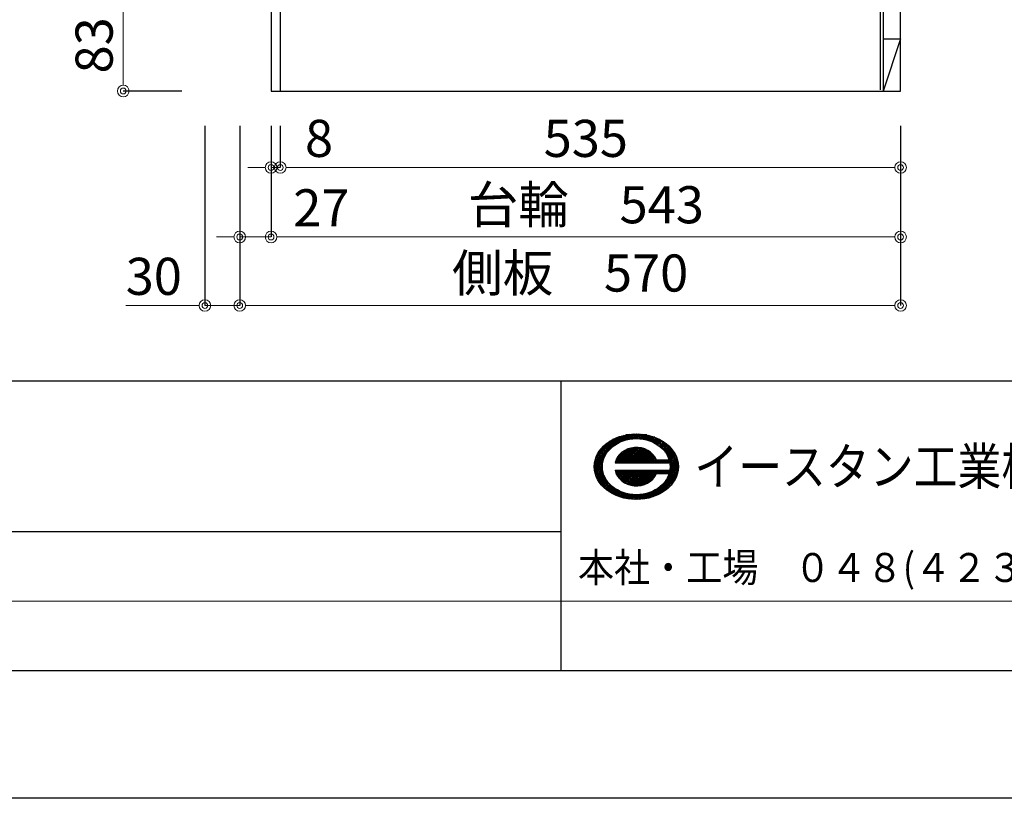
# Model space of a CAD drawing. Units: millimetres. Extents: x 0 to 4200, y 0 to 3227.
# Drawn here: x 2168 to 3017, y 0 to 672 of the extents above; entities that cross this region are included whole.
import ezdxf
from ezdxf.enums import TextEntityAlignment as Align

# ---------------------------------------------------------------- set-up
doc = ezdxf.new("R2010")
doc.units = ezdxf.units.MM
doc.layers.get('0').update_dxf_attribs({"linetype": 'CONTINUOUS'})
doc.layers.get('DEFPOINTS').update_dxf_attribs({"color": 8, "linetype": 'CONTINUOUS'})
doc.layers.add('図面範囲', color=7, linetype='CONTINUOUS', plot=False)
for name, color, linetype in [('外枠線', 54, 'CONTINUOUS'), ('文字', 3, 'CONTINUOUS'), ('枠線', 214, 'CONTINUOUS')]:
    doc.layers.add(name, color=color, linetype=linetype)
doc.layers.add('寸法', color=7, linetype='CONTINUOUS', lineweight=9)
doc.layers.add('文字位置線', color=8, linetype='CONTINUOUS', lineweight=5, plot=False)
doc.styles.add('32mm文字', font='txt', dxfattribs={"height": 32})
doc.dimstyles.new('32mm寸法', dxfattribs={"dimtxt": 32, "dimasz": 10, "dimexe": 0, "dimexo": 30, "dimgap": 5, "dimtad": 1, "dimdsep": 46, "dimtxsty": '32mm文字', "dimblk": 'ORIGIN2', "dimcen": 5, "dimclrd": 256, "dimclrt": 256, "dimadec": 0, "dimazin": 0, "dimtfac": 1, "dimtmove": 0, "dimatfit": 3, "dimldrblk": 'OPEN30', "dimfxl": 1, "dimlwd": -1, "dimarcsym": 0})

# ---------------------------------------------------------------- blocks, each defined once
blk = doc.blocks.new('_Origin2')
at = {"color": 0, "linetype": 'ByBlock', "lineweight": -2}
blk.add_line((-0.5, 0), (-1, 0), dxfattribs=at)
for radius in [0.5, 0.25]:
    blk.add_circle((0, 0), radius, dxfattribs=at)
blk = doc.blocks.new('*D43')
at = {"layer": 'DEFPOINTS', "color": 0, "transparency": 16777216}
for p in [(2384.99, 610), (2927.99, 610), (2927.99, 484.09)]:
    blk.add_point(p, dxfattribs=at)
at = {"layer": '寸法', "color": 0, "lineweight": -2, "transparency": 16777216}
for p, q in [((2384.99, 580), (2384.99, 484.09)), ((2927.99, 580), (2927.99, 484.09))]:
    blk.add_line(p, q, dxfattribs=at)
at = {"layer": '寸法', "transparency": 16777216}
blk.add_line((2394.99, 484.09), (2917.99, 484.09), dxfattribs=at)
at = {"layer": '寸法', "transparency": 16777216, "xscale": 10, "yscale": 10, "zscale": 10, "rotation": 180}
blk.add_blockref('_Origin2', (2384.99, 484.09), dxfattribs=at)
at = {"layer": '寸法', "transparency": 16777216, "xscale": 10, "yscale": 10, "zscale": 10}
blk.add_blockref('_Origin2', (2927.99, 484.09), dxfattribs=at)
at = {"layer": '寸法', "transparency": 16777216, "insert": (2656.49, 507.77), "char_height": 32, "attachment_point": 5, "style": '32mm文字'}
blk.add_mtext('台輪\u3000543', dxfattribs=at)
blk = doc.blocks.new('_Open30')
at = {"color": 0, "linetype": 'ByBlock', "lineweight": -2}
for p, q in [((-1, 0.268), (0, 0)), ((0, 0), (-1, -0.268)), ((0, 0), (-1, 0))]:
    blk.add_line(p, q, dxfattribs=at)
blk = doc.blocks.new('*D44')
at = {"layer": 'DEFPOINTS', "color": 0, "transparency": 16777216}
for p in [(2357.99, 610), (2927.99, 610), (2927.99, 425.02)]:
    blk.add_point(p, dxfattribs=at)
at = {"layer": '寸法', "color": 0, "lineweight": -2, "transparency": 16777216}
for p, q in [((2357.99, 580), (2357.99, 425.02)), ((2927.99, 580), (2927.99, 425.02))]:
    blk.add_line(p, q, dxfattribs=at)
at = {"layer": '寸法', "transparency": 16777216}
blk.add_line((2367.99, 425.02), (2917.99, 425.02), dxfattribs=at)
at = {"layer": '寸法', "transparency": 16777216, "xscale": 10, "yscale": 10, "zscale": 10, "rotation": 180}
blk.add_blockref('_Origin2', (2357.99, 425.02), dxfattribs=at)
at = {"layer": '寸法', "transparency": 16777216, "xscale": 10, "yscale": 10, "zscale": 10}
blk.add_blockref('_Origin2', (2927.99, 425.02), dxfattribs=at)
at = {"layer": '寸法', "transparency": 16777216, "insert": (2642.99, 448.87), "char_height": 32, "attachment_point": 5, "style": '32mm文字'}
blk.add_mtext('側板\u3000570', dxfattribs=at)
blk = doc.blocks.new('*D45')
at = {"layer": 'DEFPOINTS', "color": 0, "transparency": 16777216}
for p in [(2327.99, 610), (2357.99, 610), (2327.99, 425.02)]:
    blk.add_point(p, dxfattribs=at)
at = {"layer": '寸法', "color": 0, "lineweight": -2, "transparency": 16777216}
for p, q in [((2327.99, 580), (2327.99, 425.02)), ((2357.99, 580), (2357.99, 425.02))]:
    blk.add_line(p, q, dxfattribs=at)
at = {"layer": '寸法', "transparency": 16777216}
for p, q in [((2317.99, 425.02), (2259.81, 425.02)), ((2357.99, 425.02), (2327.99, 425.02)), ((2367.99, 425.02), (2377.99, 425.02))]:
    blk.add_line(p, q, dxfattribs=at)
at = {"layer": '寸法', "transparency": 16777216, "xscale": 10, "yscale": 10, "zscale": 10}
blk.add_blockref('_Origin2', (2327.99, 425.02), dxfattribs=at)
at = {"layer": '寸法', "transparency": 16777216, "xscale": 10, "yscale": 10, "zscale": 10, "rotation": 180}
blk.add_blockref('_Origin2', (2357.99, 425.02), dxfattribs=at)
at = {"layer": '寸法', "transparency": 16777216, "insert": (2283.9, 446.02), "char_height": 32, "attachment_point": 5, "style": '32mm文字'}
blk.add_mtext('30', dxfattribs=at)
blk = doc.blocks.new('*D46')
at = {"layer": 'DEFPOINTS', "color": 0, "transparency": 16777216}
for p in [(2357.99, 610), (2384.99, 610), (2357.99, 484.09)]:
    blk.add_point(p, dxfattribs=at)
at = {"layer": '寸法', "color": 0, "lineweight": -2, "transparency": 16777216}
for p, q in [((2357.99, 580), (2357.99, 484.09)), ((2384.99, 580), (2384.99, 484.09))]:
    blk.add_line(p, q, dxfattribs=at)
at = {"layer": '寸法', "transparency": 16777216}
for p, q in [((2347.99, 484.09), (2337.99, 484.09)), ((2357.99, 484.09), (2384.99, 484.09)), ((2394.99, 484.09), (2451.86, 484.09))]:
    blk.add_line(p, q, dxfattribs=at)
at = {"layer": '寸法', "transparency": 16777216, "xscale": 10, "yscale": 10, "zscale": 10}
blk.add_blockref('_Origin2', (2357.99, 484.09), dxfattribs=at)
at = {"layer": '寸法', "transparency": 16777216, "xscale": 10, "yscale": 10, "zscale": 10, "rotation": 180}
blk.add_blockref('_Origin2', (2384.99, 484.09), dxfattribs=at)
at = {"layer": '寸法', "transparency": 16777216, "insert": (2428.42, 505.09), "char_height": 32, "attachment_point": 5, "style": '32mm文字'}
blk.add_mtext('27', dxfattribs=at)
blk = doc.blocks.new('*D47')
at = {"layer": 'DEFPOINTS', "color": 0, "transparency": 16777216}
for p in [(2384.99, 610), (2392.99, 610), (2392.99, 544)]:
    blk.add_point(p, dxfattribs=at)
at = {"layer": '寸法', "color": 0, "lineweight": -2, "transparency": 16777216}
for p, q in [((2384.99, 580), (2384.99, 544)), ((2392.99, 580), (2392.99, 544))]:
    blk.add_line(p, q, dxfattribs=at)
at = {"layer": '寸法', "transparency": 16777216}
for p, q in [((2374.99, 544), (2364.99, 544)), ((2384.99, 544), (2392.99, 544)), ((2402.99, 544), (2439.88, 544))]:
    blk.add_line(p, q, dxfattribs=at)
at = {"layer": '寸法', "transparency": 16777216, "xscale": 10, "yscale": 10, "zscale": 10}
blk.add_blockref('_Origin2', (2384.99, 544), dxfattribs=at)
at = {"layer": '寸法', "transparency": 16777216, "xscale": 10, "yscale": 10, "zscale": 10, "rotation": 180}
blk.add_blockref('_Origin2', (2392.99, 544), dxfattribs=at)
at = {"layer": '寸法', "transparency": 16777216, "insert": (2426.43, 565), "char_height": 32, "attachment_point": 5, "style": '32mm文字'}
blk.add_mtext('8', dxfattribs=at)
blk = doc.blocks.new('*D48')
at = {"layer": 'DEFPOINTS', "color": 0, "transparency": 16777216}
for p in [(2392.99, 610), (2927.99, 610), (2927.99, 544)]:
    blk.add_point(p, dxfattribs=at)
at = {"layer": '寸法', "color": 0, "lineweight": -2, "transparency": 16777216}
for p, q in [((2392.99, 580), (2392.99, 544)), ((2927.99, 580), (2927.99, 544))]:
    blk.add_line(p, q, dxfattribs=at)
at = {"layer": '寸法', "transparency": 16777216}
blk.add_line((2402.99, 544), (2917.99, 544), dxfattribs=at)
at = {"layer": '寸法', "transparency": 16777216, "xscale": 10, "yscale": 10, "zscale": 10, "rotation": 180}
blk.add_blockref('_Origin2', (2392.99, 544), dxfattribs=at)
at = {"layer": '寸法', "transparency": 16777216, "xscale": 10, "yscale": 10, "zscale": 10}
blk.add_blockref('_Origin2', (2927.99, 544), dxfattribs=at)
at = {"layer": '寸法', "transparency": 16777216, "insert": (2656.49, 565), "char_height": 32, "attachment_point": 5, "style": '32mm文字'}
blk.add_mtext('535', dxfattribs=at)
blk = doc.blocks.new('*D51')
at = {"layer": 'DEFPOINTS', "color": 0, "transparency": 16777216}
for p in [(2257.58, 693), (2337.99, 693), (2337.99, 610)]:
    blk.add_point(p, dxfattribs=at)
at = {"layer": '寸法', "color": 0, "lineweight": -2, "transparency": 16777216}
for p, q in [((2307.99, 693), (2257.58, 693)), ((2307.99, 610), (2257.58, 610))]:
    blk.add_line(p, q, dxfattribs=at)
at = {"layer": '寸法', "transparency": 16777216}
blk.add_line((2257.58, 620), (2257.58, 683), dxfattribs=at)
at = {"layer": '寸法', "transparency": 16777216, "xscale": 10, "yscale": 10, "zscale": 10}
for p, rotation in [((2257.58, 693), 90), ((2257.58, 610), 270)]:
    blk.add_blockref('_Origin2', p, dxfattribs=dict(at, rotation=rotation))
at = {"layer": '寸法', "transparency": 16777216, "insert": (2236.58, 649.37), "char_height": 32, "attachment_point": 5, "rotation": 90, "style": '32mm文字'}
blk.add_mtext('83', dxfattribs=at)
blk = doc.blocks.new('シンボル')
at = {"color": 134, "linetype": 'Continuous'}
for p, q in [((-3.524, 0.151), (-0.95, 2.726)), ((-3.509, 0.307), (-1.141, 2.676)), ((-3.48, 0.478), (-1.346, 2.612)), ((1.696, 2.558), (-1.496, 2.558)), ((-1.478, 2.056), (-0.77, 2.764)), ((-1.4, 2.096), (-1.4, 2.594)), ((-1.21, 2.182), (-0.599, 2.794)), ((-1.2, 2.187), (-1.2, 2.659)), ((-1, 2.261), (-1, 2.714)), ((-0.985, 2.266), (-0.435, 2.816)), ((-0.8, 2.322), (-0.8, 2.758)), ((1, 2.758), (-0.8, 2.758)), ((-0.784, 2.326), (-0.278, 2.831)), ((-0.6, 2.369), (-0.6, 2.794)), ((-0.599, 2.369), (-0.127, 2.841)), ((-0.427, 2.4), (0.019, 2.846)), ((-0.4, 2.404), (-0.4, 2.82)), ((-0.265, 2.421), (0.161, 2.846)), ((-0.2, 2.427), (-0.2, 2.837)), ((-0.111, 2.433), (0.298, 2.842)), ((0, 2.438), (0, 2.846)), ((0.036, 2.439), (0.432, 2.835)), ((0.178, 2.439), (0.562, 2.824)), ((0.2, 2.438), (0.2, 2.846)), ((0.313, 2.433), (0.689, 2.809)), ((0.4, 2.427), (0.4, 2.837)), ((0.444, 2.423), (0.813, 2.792)), ((0.571, 2.408), (0.934, 2.771)), ((0.6, 2.404), (0.6, 2.82)), ((0.694, 2.389), (1.052, 2.748)), ((0.8, 2.369), (0.8, 2.794)), ((0.812, 2.366), (1.167, 2.722)), ((0.928, 2.34), (1.28, 2.693)), ((1, 2.322), (1, 2.758)), ((1.04, 2.311), (1.39, 2.662)), ((1.148, 2.278), (1.498, 2.628)), ((1.2, 2.261), (1.2, 2.714)), ((1.254, 2.243), (1.604, 2.592)), ((1.357, 2.204), (1.707, 2.554)), ((1.4, 2.187), (1.4, 2.659)), ((1.574, 2.558), (1.6, 2.532)), ((1.6, 2.096), (1.6, 2.594)), ((-3.431, 0.668), (-1.571, 2.529)), ((-3.352, 0.889), (-1.826, 2.416)), ((-3.216, 1.167), (-2.138, 2.245)), ((-2.8, 0.31), (-2.8, 1.718)), ((-1.932, 1.758), (-2.761, 1.758)), ((-2.6, 0.943), (-2.6, 1.908)), ((-1.648, 1.958), (-2.54, 1.958)), ((-2.4, 1.271), (-2.4, 2.068)), ((-1.267, 2.158), (-2.273, 2.158)), ((-2.2, 1.511), (-2.2, 2.206)), ((-2, 1.701), (-2, 2.325)), ((-0.651, 2.358), (-1.938, 2.358)), ((-1.8, 1.857), (-1.8, 2.428)), ((-1.6, 1.987), (-1.6, 2.517)), ((2.138, 2.358), (0.851, 2.358)), ((1.457, 2.163), (1.808, 2.514)), ((2.473, 2.158), (1.467, 2.158)), ((1.554, 2.118), (1.907, 2.471)), ((1.649, 2.071), (2.003, 2.426)), ((1.74, 2.022), (2.098, 2.379)), ((1.774, 2.358), (1.784, 2.348)), ((1.8, 1.987), (1.8, 2.517)), ((1.83, 1.97), (2.19, 2.33)), ((2.74, 1.958), (1.848, 1.958)), ((1.915, 2.358), (1.925, 2.348)), ((1.916, 1.915), (2.281, 2.279)), ((1.976, 2.439), (1.996, 2.419)), ((1.996, 2.277), (2, 2.274)), ((1.996, 2.136), (2, 2.132)), ((2, 1.857), (2, 2.428)), ((2.082, 1.797), (2.455, 2.17)), ((2.961, 1.758), (2.132, 1.758)), ((2.16, 1.735), (2.539, 2.113)), ((2.2, 1.701), (2.2, 2.325)), ((2.2, 2.215), (2.208, 2.207)), ((2.237, 1.669), (2.62, 2.053)), ((2.257, 2.158), (2.279, 2.136)), ((2.273, 2.283), (2.279, 2.277)), ((2.31, 1.602), (2.7, 1.991)), ((2.381, 1.531), (2.777, 1.927)), ((2.4, 1.511), (2.4, 2.206)), ((2.4, 2.157), (2.42, 2.136)), ((2.449, 1.458), (2.853, 1.861)), ((2.514, 1.381), (2.926, 1.793)), ((2.577, 1.302), (2.996, 1.722)), ((2.598, 1.958), (2.6, 1.957)), ((2.6, 1.271), (2.6, 2.068)), ((2.736, 1.962), (2.74, 1.958)), ((2.774, 1.924), (2.8, 1.898)), ((2.8, 0.943), (2.8, 1.908)), ((2.845, 1.853), (2.915, 1.783)), ((2.94, 1.758), (2.986, 1.712)), ((3, 0.31), (3, 1.718)), ((-3.528, 0.006), (-2.609, 0.925)), ((-2.592, 0.958), (-3.322, 0.958)), ((-2.477, 1.158), (-3.221, 1.158)), ((-3.2, -1.158), (-3.2, 1.194)), ((-2.333, 1.358), (-3.095, 1.358)), ((-3, -1.452), (-3, 1.488)), ((-2.154, 1.558), (-2.943, 1.558)), ((-1.708, 0.412), (-0.543, 1.577)), ((-1.629, 0.633), (-0.78, 1.482)), ((-1.62, 0.358), (-0.348, 1.63)), ((-1.479, 0.358), (-0.176, 1.66)), ((1.634, 0.958), (-1.434, 0.958)), ((-1.4, 0.358), (-1.4, 1.001)), ((-1.391, 1.011), (-1.174, 1.228)), ((-1.337, 0.358), (-0.02, 1.675)), ((1.453, 1.158), (-1.253, 1.158)), ((-1.2, 0.358), (-1.2, 1.206)), ((-1.196, 0.358), (0.125, 1.679)), ((-1.054, 0.358), (0.26, 1.673)), ((-1, 0.358), (-1, 1.358)), ((1.199, 1.358), (-0.999, 1.358)), ((-0.913, 0.358), (0.388, 1.659)), ((-0.8, 0.358), (-0.8, 1.472)), ((-0.772, 0.358), (0.509, 1.638)), ((-0.63, 0.358), (0.623, 1.612)), ((-0.6, 0.358), (-0.6, 1.557)), ((0.796, 1.558), (-0.596, 1.558)), ((-0.489, 0.358), (0.733, 1.58)), ((-0.4, 0.358), (-0.4, 1.618)), ((-0.347, 0.358), (0.837, 1.543)), ((-0.206, 0.358), (0.937, 1.501)), ((-0.2, 0.358), (-0.2, 1.657)), ((-0.064, 0.358), (1.033, 1.455)), ((0, 0.358), (0, 1.677)), ((0.077, 0.358), (1.124, 1.405)), ((0.2, 0.358), (0.2, 1.677)), ((0.218, 0.358), (1.211, 1.351)), ((0.36, 0.358), (1.294, 1.292)), ((0.4, 0.358), (0.4, 1.657)), ((0.501, 0.358), (1.373, 1.23)), ((0.6, 0.358), (0.6, 1.618)), ((0.643, 0.358), (1.448, 1.163)), ((0.784, 0.358), (1.519, 1.093)), ((0.8, 0.358), (0.8, 1.557)), ((0.925, 0.358), (1.585, 1.018)), ((1, 0.358), (1, 1.472)), ((1.067, 0.358), (1.648, 0.939)), ((1.2, 0.358), (1.2, 1.358)), ((1.208, 0.358), (1.706, 0.856)), ((1.4, 0.358), (1.4, 1.206)), ((1.6, 0.358), (1.6, 1.001)), ((3.143, 1.558), (2.354, 1.558)), ((3.295, 1.358), (2.533, 1.358)), ((2.623, 0.358), (3.421, 1.157)), ((2.636, 1.22), (3.065, 1.649)), ((3.421, 1.158), (2.677, 1.158)), ((2.692, 1.135), (3.131, 1.573)), ((2.745, 1.046), (3.194, 1.496)), ((2.764, 0.358), (3.471, 1.065)), ((3.522, 0.958), (2.792, 0.958)), ((2.794, 0.954), (3.255, 1.415)), ((2.84, 0.858), (3.313, 1.332)), ((2.881, 0.759), (3.369, 1.246)), ((2.905, 0.358), (3.517, 0.97)), ((2.998, 1.558), (3, 1.557)), ((3, 1.698), (3.057, 1.641)), ((3, 0.311), (3.56, 0.871)), ((3.128, 1.57), (3.14, 1.558)), ((3.198, 1.217), (3.2, 1.215)), ((3.2, -1.452), (3.2, 1.488)), ((3.4, -1.158), (3.4, 1.194)), ((3.4, 1.157), (3.41, 1.146)), ((3.4, 0.874), (3.41, 0.863)), ((-2.816, 0.158), (-3.524, 0.158)), ((-3.523, -0.131), (-2.709, 0.684)), ((-3.511, -0.26), (-2.767, 0.485)), ((-2.792, 0.358), (-3.502, 0.358)), ((-3.492, -0.382), (-2.8, 0.31)), ((-3.467, -0.499), (-2.81, 0.158)), ((-2.748, 0.558), (-3.462, 0.558)), ((-3.438, -0.611), (-2.821, 0.006)), ((-2.682, 0.758), (-3.402, 0.758)), ((-3.4, -0.728), (-3.4, 0.764)), ((-1.721, 0.358), (2.905, 0.358)), ((3.662, 0.558), (-1.66, 0.558)), ((-1.6, 0.358), (-1.6, 0.693)), ((1.766, 0.758), (-1.566, 0.758)), ((1.35, 0.358), (1.76, 0.768)), ((1.491, 0.358), (1.809, 0.676)), ((1.633, 0.358), (1.893, 0.618)), ((1.774, 0.358), (2.034, 0.618)), ((1.8, 0.358), (1.8, 0.693)), ((1.835, 0.618), (2.93, 0.618)), ((1.915, 0.358), (2.175, 0.618)), ((2, 0.358), (2, 0.618)), ((2.057, 0.358), (2.317, 0.618)), ((2.198, 0.358), (2.458, 0.618)), ((2.2, 0.358), (2.2, 0.618)), ((2.34, 0.358), (2.6, 0.618)), ((2.4, 0.358), (2.4, 0.618)), ((2.481, 0.358), (2.741, 0.618)), ((2.6, 0.358), (2.6, 0.618)), ((2.672, -0.582), (3.689, 0.435)), ((2.8, 0.358), (2.8, 0.618)), ((2.814, -0.582), (3.709, 0.313)), ((2.826, -0.853), (3.728, 0.05)), ((3.602, 0.758), (2.882, 0.758)), ((3.702, 0.358), (2.905, 0.358)), ((2.918, -0.619), (3.722, 0.185)), ((3.014, 0.184), (3.598, 0.768)), ((3.724, 0.158), (3.016, 0.158)), ((3.018, -0.095), (3.664, 0.551)), ((3.021, 0.05), (3.633, 0.662)), ((3.6, -0.728), (3.6, 0.764)), ((-2.82, -0.042), (-3.528, -0.042)), ((-2.8, -0.242), (-3.513, -0.242)), ((-2.768, -0.442), (-3.48, -0.442)), ((-2.711, -0.642), (-3.428, -0.642)), ((-3.403, -0.718), (-2.816, -0.13)), ((-3.365, -0.821), (-2.8, -0.256)), ((-2.631, -0.842), (-3.357, -0.842)), ((-3.323, -0.92), (-2.782, -0.379)), ((-3.277, -1.016), (-2.755, -0.494)), ((-3.228, -1.108), (-2.723, -0.604)), ((-3.176, -1.198), (-2.687, -0.708)), ((-3.121, -1.284), (-2.646, -0.809)), ((-2.8, -1.682), (-2.8, -0.242)), ((-1.73, -0.282), (3, -0.282)), ((-1.73, -0.282), (3, -0.282)), ((-1.694, -0.423), (-1.553, -0.282)), ((3.68, -0.442), (-1.688, -0.442)), ((-1.657, -0.527), (-1.412, -0.282)), ((-1.615, -0.626), (-1.27, -0.282)), ((1.807, -0.642), (-1.607, -0.642)), ((-1.6, -0.657), (-1.6, -0.282)), ((-1.567, -0.72), (-1.129, -0.282)), ((-1.514, -0.808), (-0.987, -0.282)), ((1.692, -0.842), (-1.492, -0.842)), ((-1.456, -0.892), (-0.846, -0.282)), ((-1.4, -0.964), (-1.4, -0.282)), ((-1.394, -0.971), (-0.704, -0.282)), ((-1.328, -1.047), (-0.563, -0.282)), ((-1.257, -1.118), (-0.422, -0.282)), ((-1.2, -1.17), (-1.2, -0.282)), ((-1.183, -1.185), (-0.28, -0.282)), ((-1.105, -1.247), (-0.139, -0.282)), ((-1.022, -1.306), (0.003, -0.282)), ((-1, -1.321), (-1, -0.282)), ((-0.936, -1.361), (0.144, -0.282)), ((-0.845, -1.412), (0.285, -0.282)), ((-0.8, -1.435), (-0.8, -0.282)), ((-0.75, -1.459), (0.427, -0.282)), ((-0.651, -1.501), (0.568, -0.282)), ((-0.6, -1.52), (-0.6, -0.282)), ((-0.547, -1.539), (0.71, -0.282)), ((-0.438, -1.571), (0.851, -0.282)), ((-0.4, -1.581), (-0.4, -0.282)), ((-0.324, -1.599), (0.993, -0.282)), ((-0.204, -1.62), (1.134, -0.282)), ((-0.2, -1.621), (-0.2, -0.282)), ((-0.078, -1.635), (1.275, -0.282)), ((0, -1.64), (0, -0.282)), ((0.057, -1.642), (1.417, -0.282)), ((0.2, -1.64), (0.2, -0.282)), ((0.2, -1.64), (1.558, -0.282)), ((0.355, -1.627), (1.7, -0.282)), ((0.4, -1.621), (0.4, -0.282)), ((0.524, -1.599), (1.841, -0.282)), ((0.6, -1.581), (0.6, -0.282)), ((0.715, -1.549), (1.983, -0.282)), ((0.8, -1.52), (0.8, -0.282)), ((0.944, -1.462), (2.124, -0.282)), ((1, -1.435), (1, -0.282)), ((1.2, -1.321), (1.2, -0.282)), ((1.314, -2.647), (3.712, -0.249)), ((1.4, -1.17), (1.4, -0.282)), ((1.517, -2.585), (3.685, -0.418)), ((1.6, -0.964), (1.6, -0.282)), ((1.739, -2.505), (3.639, -0.605)), ((1.8, -0.657), (1.8, -0.282)), ((1.835, -0.582), (2.93, -0.582)), ((1.965, -0.582), (2.265, -0.282)), ((1.989, -2.397), (3.565, -0.82)), ((2, -0.582), (2, -0.282)), ((2.107, -0.582), (2.407, -0.282)), ((2.2, -0.582), (2.2, -0.282)), ((2.248, -0.582), (2.548, -0.282)), ((2.39, -0.582), (2.69, -0.282)), ((2.4, -0.582), (2.4, -0.282)), ((2.531, -0.582), (2.831, -0.282)), ((2.6, -0.582), (2.6, -0.282)), ((2.635, -1.185), (3.726, -0.094)), ((2.8, -0.582), (2.8, -0.282)), ((3.557, -0.842), (2.831, -0.842)), ((3.628, -0.642), (2.911, -0.642)), ((3, -1.682), (3, -0.274)), ((3.713, -0.242), (3.004, -0.242)), ((3.728, -0.042), (3.02, -0.042)), ((-2.527, -1.042), (-3.264, -1.042)), ((-2.395, -1.242), (-3.149, -1.242)), ((-3.063, -1.368), (-2.601, -0.905)), ((-2.231, -1.442), (-3.008, -1.442)), ((-3.002, -1.448), (-2.552, -0.998)), ((-2.939, -1.527), (-2.499, -1.087)), ((-2.874, -1.602), (-2.444, -1.172)), ((-2.027, -1.642), (-2.838, -1.642)), ((-2.806, -1.676), (-2.385, -1.255)), ((-2.735, -1.747), (-2.323, -1.334)), ((-2.663, -1.816), (-2.258, -1.411)), ((-2.6, -1.871), (-2.6, -0.906)), ((-2.588, -1.882), (-2.19, -1.485)), ((-2.51, -1.946), (-2.12, -1.556)), ((-2.431, -2.008), (-2.047, -1.624)), ((-2.4, -2.032), (-2.4, -1.234)), ((-2.35, -2.068), (-1.971, -1.69)), ((-2.2, -2.169), (-2.2, -1.475)), ((-2, -2.288), (-2, -1.665)), ((1.532, -1.042), (-1.332, -1.042)), ((1.312, -1.242), (-1.112, -1.242)), ((0.987, -1.442), (-0.787, -1.442)), ((0.057, -1.642), (0.048, -1.642)), ((1.285, -1.262), (1.659, -0.888)), ((2.2, -2.288), (2.2, -1.665)), ((3.038, -1.642), (2.227, -1.642)), ((2.29, -2.237), (3.44, -1.087)), ((2.4, -2.169), (2.4, -1.475)), ((3.208, -1.442), (2.431, -1.442)), ((3.349, -1.242), (2.595, -1.242)), ((2.6, -2.032), (2.6, -1.234)), ((3.464, -1.042), (2.727, -1.042)), ((2.78, -1.889), (3.126, -1.542)), ((2.8, -1.871), (2.8, -0.906)), ((-1.77, -1.842), (-2.634, -1.842)), ((-1.435, -2.042), (-2.386, -2.042)), ((-2.266, -2.126), (-1.892, -1.753)), ((-2.18, -2.182), (-1.811, -1.813)), ((-2.092, -2.235), (-1.728, -1.871)), ((-0.948, -2.242), (-2.082, -2.242)), ((-2.003, -2.287), (-1.641, -1.926)), ((-1.91, -2.336), (-1.553, -1.978)), ((-1.816, -2.384), (-1.461, -2.028)), ((-1.8, -2.391), (-1.8, -1.821)), ((-1.72, -2.429), (-1.367, -2.076)), ((1.891, -2.442), (-1.691, -2.442)), ((-1.621, -2.472), (-1.27, -2.12)), ((-1.6, -2.481), (-1.6, -1.951)), ((-1.521, -2.512), (-1.171, -2.162)), ((-1.418, -2.551), (-1.068, -2.201)), ((-1.4, -2.557), (-1.4, -2.059)), ((-1.313, -2.587), (-0.963, -2.237)), ((-1.205, -2.621), (-0.854, -2.27)), ((-1.2, -2.622), (-1.2, -2.15)), ((-1.095, -2.652), (-0.743, -2.3)), ((-1, -2.677), (-1, -2.225)), ((-0.983, -2.681), (-0.628, -2.327)), ((-0.868, -2.708), (-0.51, -2.35)), ((-0.8, -2.722), (-0.8, -2.285)), ((-0.75, -2.731), (-0.388, -2.369)), ((-0.63, -2.752), (-0.262, -2.384)), ((-0.6, -2.757), (-0.6, -2.333)), ((-0.506, -2.77), (-0.131, -2.395)), ((-0.4, -2.783), (-0.4, -2.367)), ((-0.38, -2.785), (0.004, -2.402)), ((-0.25, -2.797), (0.144, -2.403)), ((-0.2, -2.8), (-0.2, -2.39)), ((-0.117, -2.805), (0.291, -2.398)), ((0, -2.809), (0, -2.402)), ((0.02, -2.809), (0.444, -2.386)), ((0.162, -2.81), (0.605, -2.367)), ((0.2, -2.809), (0.2, -2.402)), ((0.307, -2.806), (0.775, -2.337)), ((0.4, -2.8), (0.4, -2.39)), ((0.458, -2.796), (0.958, -2.296)), ((0.6, -2.783), (0.6, -2.367)), ((0.614, -2.782), (1.156, -2.239)), ((0.776, -2.761), (1.378, -2.159)), ((0.8, -2.757), (0.8, -2.333)), ((0.946, -2.732), (1.638, -2.04)), ((1, -2.722), (1, -2.285)), ((1.125, -2.695), (1.996, -1.824)), ((2.282, -2.242), (1.148, -2.242)), ((1.2, -2.677), (1.2, -2.225)), ((1.4, -2.622), (1.4, -2.15)), ((1.6, -2.557), (1.6, -2.059)), ((2.586, -2.042), (1.635, -2.042)), ((1.8, -2.481), (1.8, -1.951)), ((2.834, -1.842), (1.97, -1.842)), ((2, -2.391), (2, -1.821)), ((1.333, -2.642), (-1.133, -2.642))]:
    blk.add_line(p, q, dxfattribs=at)
for major_axis, ratio in [((-3.628, 0), 0.779519), ((-2.921, 0), 0.828845)]:
    blk.add_ellipse((0.1, 0.018), major_axis=major_axis, ratio=ratio, dxfattribs=at)
for centre, major_axis, ratio, start_param, end_param in [((0.1, 0.018), (-1.861, 0), 0.892511, 3.511257, 6.076989), ((0.1, 0.018), (-1.861, 0), 0.892511, 0.181648, 2.771929), ((0.11, 0.038), (0.245, -1.666), 0.999613, 6.025504, 6.026457)]:
    blk.add_ellipse(centre, major_axis=major_axis, ratio=ratio, start_param=start_param, end_param=end_param, dxfattribs=at)

msp = doc.modelspace()

# ---------------------------------------------------------------- linework, layer by layer
at = {"color": 7, "linetype": 'Continuous'}
msp.add_line((2927.985, 610), (2927.985, 1500), dxfattribs=at)
at = {"color": 214}
msp.add_line((2912.985, 1406), (2912.985, 655), dxfattribs=at)
for p, q in [((2384.985, 693), (2384.985, 610)), ((2392.985, 693), (2392.985, 610)), ((2384.985, 610), (2927.985, 610))]:
    msp.add_line(p, q)
at = {"color": 4, "linetype": 'Continuous'}
for p, q in [((2912.985, 655), (2912.985, 610)), ((2927.985, 655), (2912.985, 610)), ((2912.985, 655), (2927.985, 655))]:
    msp.add_line(p, q, dxfattribs=at)
msp.add_lwpolyline([(2927.985, 1451), (2910.485, 1451), (2910.485, 611)], dxfattribs=at)
at = {"layer": '図面範囲'}
msp.add_lwpolyline([(0, 2970), (4200, 2970), (4200, 0), (0, 0)], close=True, dxfattribs=at)
at = {"layer": '外枠線', "color": 54}
msp.add_lwpolyline([(195, 110), (195, 2860), (4005, 2860), (4005, 110)], close=True, dxfattribs=at)
at = {"layer": '文字位置線'}
msp.add_line((1985, 170), (3185, 170), dxfattribs=at)
at = {"layer": '枠線', "color": 54}
msp.add_line((195, 360), (4005, 360), dxfattribs=at)
at = {"layer": '枠線', "color": 54, "linetype": 'Continuous'}
for p, q in [((2635, 360), (2635, 110)), ((1935, 230), (2635, 230))]:
    msp.add_line(p, q, dxfattribs=at)

# ---------------------------------------------------------------- block references
at = {"layer": '枠線', "color": 0, "linetype": 'Continuous', "xscale": 10, "yscale": 10}
msp.add_blockref('シンボル', (2699.011, 285.823), dxfattribs=at)

# ---------------------------------------------------------------- texts
at = {"layer": '文字', "style": '32mm文字'}
for s, height, width, p, p2 in [('イースタン工業株式会社', 32, 0.909676, (2750.076, 270.166), (3166.182, 270.166)), ('本社・工場\u3000０４８(４２３)１１１１', 25, 0.939989, (2649.716, 186.543), (3168.857, 186.543))]:
    msp.add_text(s, height=height, dxfattribs=dict(at, width=width)).set_placement(p, p2, align=Align.FIT)

# ---------------------------------------------------------------- dimensions: what is measured, and where the dimension line sits
at = {"layer": '寸法'}
for base, p1, p2, angle, picture, middle in [((2257.579, 693), (2337.985, 610), (2337.985, 693), 90, '*D51', (2257.579, 649.369)), ((2327.985, 425.024), (2357.985, 610), (2327.985, 610), 180, '*D45', (2283.899, 425.024)), ((2357.985, 484.091), (2384.985, 610), (2357.985, 610), 180, '*D46', (2428.422, 484.091)), ((2392.985, 544.004), (2384.985, 610), (2392.985, 610), 180, '*D47', (2426.432, 544.004)), ((2927.985, 544.004), (2392.985, 610), (2927.985, 610), 180, '*D48', (2656.485, 544.004))]:
    dim = msp.add_linear_dim(base=base, p1=p1, p2=p2, angle=angle, dimstyle='32mm寸法', dxfattribs=at)
    dim.commit()
    dim.dimension.update_dxf_attribs({"geometry": picture, "text_midpoint": middle, "dimtype": 160})
for base, p1, text, picture, middle in [((2927.985, 425.024), (2357.985, 610), '側板\u3000<>', '*D44', (2642.985, 425.024)), ((2927.985, 484.091), (2384.985, 610), '台輪\u3000<>', '*D43', (2656.485, 484.091))]:
    dim = msp.add_linear_dim(base=base, p1=p1, p2=(2927.985, 610), angle=180, text=text, dimstyle='32mm寸法', dxfattribs=at)
    dim.commit()
    dim.dimension.update_dxf_attribs({"geometry": picture, "text_midpoint": middle, "dimtype": 160})

doc.saveas('drawing.dxf')
